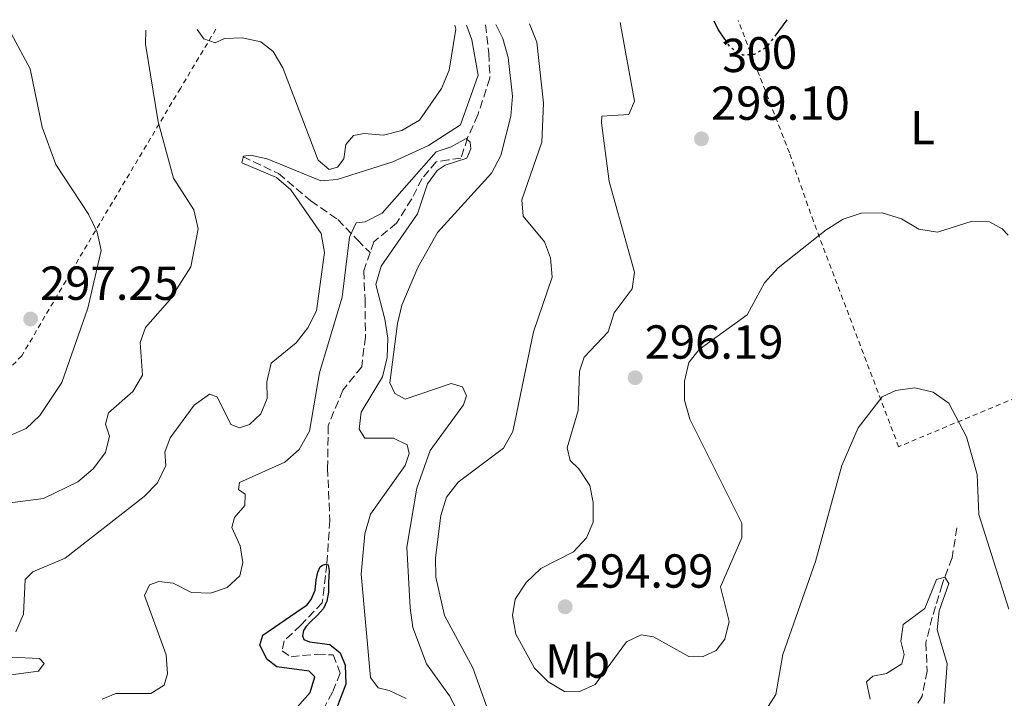
# Model space of a CAD drawing. Units: metres. Extents: x 615299 to 618778, y 4666921 to 4669288.
# Drawn here: x 617574 to 617781, y 4669131 to 4669273 of the extents above; entities that cross this region are included whole.
import ezdxf
from ezdxf.enums import TextEntityAlignment as Align

# ---------------------------------------------------------------- set-up
doc = ezdxf.new("R2010")
doc.units = ezdxf.units.M
doc.header["$MEASUREMENT"] = 0
for name, pattern in [('DGN Style 2', [1.7399219301090239, 1.043953158065414, -0.6959687720436097]), ('DGN Style 3', [2.435890702152634, 1.739921930109024, -0.6959687720436097]), ('DGN Style 5', [1.217945351076317, 0.5219765790327072, -0.6959687720436097])]:
    doc.linetypes.add(name, pattern=pattern)
for name, color, linetype, lineweight in [('Cota de curva de nivel directora', 7, 'Continuous', 0), ('Cota de punto acotado terreno', 7, 'Continuous', 0), ('Curva de nivel directora', 30, 'Continuous', 30), ('Curva de nivel directora no vista', 30, 'DGN Style 5', 30), ('Curva de nivel intermedia', 30, 'Continuous', 0), ('Etiqueta de uso rústico', 92, 'Continuous', 0), ('Punto acotado terreno (símbolo)', 7, 'Continuous', 0), ('Tela metálica o alambrada', 7, 'DGN Style 2', 0), ('Vaguada', 142, 'DGN Style 3', 13)]:
    doc.layers.add(name, color=color, linetype=linetype, lineweight=lineweight)
doc.styles.add('Style-Arial', font='arial.ttf')

# ---------------------------------------------------------------- blocks, each defined once
blk = doc.blocks.new('5PATER')
at = {"layer": 'Punto acotado terreno (símbolo)', "linetype": 'Continuous', "lineweight": 0}
h = blk.add_hatch(color=51, dxfattribs=at)
edge = h.paths.add_edge_path()
edge.add_ellipse((0, 0), major_axis=(-0.1095731443231308, -0.1110710700762829), ratio=0.9994222409660317, start_angle=0, end_angle=360)

msp = doc.modelspace()

# ---------------------------------------------------------------- linework, layer by layer
at = {"layer": 'Curva de nivel directora', "color": 30, "linetype": 'Continuous', "lineweight": 30, "flags": 128}
for points, elevation in [([(617719.9500000007, 4669272.930000001), (617720.8800000004, 4669271.030000002), (617722.2100000003, 4669269.080000003)], 300), ([(617732.8200000008, 4669269.740000002), (617735.3699999988, 4669273.180000002)], 300), ([(617632.4999999991, 4669128.92), (617635.1799999991, 4669131.940000001), (617636.1799999983, 4669135.230000001), (617634.9800000002, 4669136.41), (617628.1799999987, 4669137.34), (617626.1800000003, 4669138.920000001), (617624.6499999993, 4669141.92), (617625.2599999993, 4669143.970000002), (617633.5399999986, 4669149.680000001), (617634.4900000007, 4669150.300000002), (617635.3800000002, 4669151.510000002), (617636.2400000008, 4669153.470000002), (617636.4499999987, 4669155.600000001), (617636.8099999985, 4669157.190000001), (617637.269999999, 4669158.320000002), (617637.7599999985, 4669158.720000002), (617638.4899999994, 4669158.920000001), (617638.9999999991, 4669158.770000001), (617639.1499999987, 4669157.53), (617639.0599999994, 4669155.11), (617639.0100000004, 4669153.050000002), (617638.6900000006, 4669151.150000001), (617637.9599999997, 4669149.570000002), (617636.6699999999, 4669148.100000001), (617635.1900000003, 4669146.76), (617634.2499999994, 4669145.74), (617633.7799999999, 4669144.980000001), (617633.5999999989, 4669143.869999999), (617633.8699999994, 4669143.070000002), (617635.0299999993, 4669142.580000003), (617639.2999999986, 4669142.040000001), (617641.4899999991, 4669140.290000001)], 275), ([(617641.4899999991, 4669140.290000001), (617642.5599999997, 4669137.710000001), (617642.7000000007, 4669133.699999999), (617639.6600000006, 4669125.9)], 275)]:
    msp.add_lwpolyline(points, dxfattribs=dict(at, elevation=elevation))
at = {"layer": 'Curva de nivel directora no vista', "color": 30, "linetype": 'DGN Style 5', "lineweight": 30, "elevation": 300, "flags": 128}
msp.add_lwpolyline([(617722.2100000003, 4669269.080000003), (617723.3199999991, 4669267.45), (617726.0700000006, 4669265.82), (617728.48, 4669265.970000001), (617731.2200000006, 4669267.58), (617732.8200000008, 4669269.740000002)], dxfattribs=at)
at = {"layer": 'Curva de nivel intermedia', "color": 30, "linetype": 'Continuous', "lineweight": 0, "flags": 128}
for points, elevation in [([(617611.4900000007, 4669271.130000002), (617612.9000000011, 4669269.140000001), (617615.2600000014, 4669268.319999999), (617617.2400000017, 4669269.199999998), (617620.9200000009, 4669269.359999999), (617624.8600000015, 4669268.519999999), (617627.4499999998, 4669266.529999999), (617629.4500000003, 4669263.099999999), (617636.8399999999, 4669243.679999999), (617639.1700000011, 4669241.759999999), (617640.9400000013, 4669242.230000001), (617642.2300000011, 4669243.960000001), (617642.6700000014, 4669246.96), (617644.3000000009, 4669248.88), (617646.5600000008, 4669249.279999998), (617650.5700000006, 4669248.930000001), (617654.4400000019, 4669249.92), (617658.1800000013, 4669252.079999999), (617662.7800000014, 4669258.749999999), (617664.3600000016, 4669262.619999997), (617665.7899999999, 4669271.16), (617665.5700000009, 4669272.019999999)], 290.0000000000001), ([(617622.6599999999, 4669244.77), (617626.1600000003, 4669243.949999999), (617637.4500000001, 4669239.329999999), (617640.880000001, 4669239.640000001), (617652.5399999998, 4669243.33), (617660.0099999999, 4669246.8), (617666.750000001, 4669251.130000001), (617670.4700000006, 4669261.569999999), (617669.1100000015, 4669268.949999998), (617668.0099999994, 4669272.059999999)], 285), ([(617674.1699999997, 4669272.17), (617675.6700000018, 4669269.220000001), (617676.7600000004, 4669265.269999999), (617677.650000002, 4669257.140000001), (617677.3500000003, 4669252.939999999), (617675.2300000014, 4669244.649999999), (617673.2700000011, 4669240.970000001), (617661.9600000011, 4669228.48), (617657.8000000013, 4669221.2), (617654.4199999997, 4669213.289999999), (617653.5600000012, 4669209.38), (617651.8899999993, 4669196.98), (617653.0000000002, 4669194.739999999), (617655.1600000017, 4669193.52), (617664.7999999997, 4669196.800000001), (617667.1600000003, 4669196.11), (617668.0300000019, 4669194.259999999), (617667.4100000004, 4669192.350000001), (617660.3899999997, 4669182.779999999), (617657.6000000002, 4669174.84), (617655.4700000001, 4669162.499999999), (617656.1600000008, 4669149.759999999), (617656.7400000019, 4669145.609999998), (617659.6299999999, 4669137.949999998), (617664.4199999997, 4669131.24), (617672.1, 4669116.699999998)], 285), ([(617681.2400000017, 4669272.279999998), (617682.7599999994, 4669268.460000001), (617684.1600000008, 4669255.680000001), (617683.8200000012, 4669247.45), (617679.6500000004, 4669235.38), (617679.8899999994, 4669231.96), (617684.3900000011, 4669226.54), (617685.6800000007, 4669223.220000001), (617685.9900000015, 4669219.15), (617682.0599999998, 4669207.63), (617677.7500000005, 4669186.74), (617675.8200000015, 4669183.230000001), (617666.2800000017, 4669176.140000001), (617663.8499999997, 4669172.96), (617662.6200000005, 4669169.109999998), (617661.5400000009, 4669160.26), (617661.5800000011, 4669156.179999999), (617663.4299999997, 4669148.09), (617669.3400000016, 4669137.159999999), (617676.5600000012, 4669116.980000001)], 290.0000000000001), ([(617700.3000000011, 4669272.600000001), (617703.2900000018, 4669256.070000002), (617702.0900000016, 4669253.310000001), (617696.4299999998, 4669252.91), (617696.3300000015, 4669251.520000001), (617697.980000001, 4669239.24), (617703.2800000006, 4669220.17), (617702.770000001, 4669216.680000001), (617698.9900000013, 4669211.640000001), (617697.790000001, 4669207.67), (617692.7400000017, 4669202.33), (617691.7699999994, 4669199.429999999), (617691.4299999997, 4669191.159999999), (617689.1800000012, 4669183.34), (617689.7800000003, 4669180.689999999), (617691.6200000019, 4669178.880000001), (617693.8800000016, 4669175.42), (617694.6000000014, 4669171.859999998), (617694.6100000005, 4669167.73), (617693.2200000001, 4669164.42), (617690.4599999996, 4669161.519999999), (617683.5900000009, 4669157.970000001), (617680.530000001, 4669155.069999999), (617678.250000001, 4669151.560000001), (617677.6900000002, 4669148.149999999), (617678.3899999997, 4669144.189999999), (617682.2600000009, 4669137.069999999), (617685.1500000011, 4669134.220000001), (617688.5900000011, 4669132.17), (617691.5700000006, 4669132.13), (617695.0100000005, 4669133.640000001), (617701.5999999997, 4669142.630000001), (617704.690000001, 4669144.07), (617707.2999999995, 4669143.659999999), (617714.7300000014, 4669139.509999999), (617717.5400000011, 4669139.42), (617720.4600000002, 4669140.769999999), (617722.2900000009, 4669143.179999999), (617723.1800000004, 4669146.86), (617721.3299999997, 4669154.109999998), (617725.8400000003, 4669164.41), (617725.8300000014, 4669167.48), (617714.9100000003, 4669189.34), (617713.8100000005, 4669193.289999999), (617713.8000000016, 4669197.289999999), (617714.6900000012, 4669201.230000001), (617716.9000000019, 4669203.96), (617726.9500000011, 4669211.210000001), (617730.5800000011, 4669217.939999999), (617733.4800000001, 4669221.109999998), (617743.5300000019, 4669229.05), (617747.0800000012, 4669231.32), (617750.8899999999, 4669232.539999999), (617755.3200000002, 4669232.640000001), (617759.3700000002, 4669231.369999997), (617762.9700000011, 4669229.210000001), (617766.9100000019, 4669228.59), (617774.1800000005, 4669230.880000001), (617777.7900000004, 4669230.739999999), (617780.4900000005, 4669229.269999999), (617781.7700000012, 4669227.930000001)], 295), ([(617571.0899999997, 4669171.599999999), (617579.1699999999, 4669172.66), (617586.4100000019, 4669176.17), (617589.5999999993, 4669178.92), (617592.2200000011, 4669182.319999998), (617593.0800000017, 4669185.779999999), (617592.2200000011, 4669188.249999999), (617592.8200000002, 4669190.649999999), (617597.9299999998, 4669195.130000001), (617599.9800000017, 4669198.58), (617599.5000000012, 4669205.429999999), (617600.6400000011, 4669208.550000001), (617605.7400000017, 4669214.349999999), (617610.1699999997, 4669221.300000001), (617611.7000000008, 4669229.269999999), (617610.7900000011, 4669233.300000001), (617606.5000000017, 4669239.929999999), (617603.2600000007, 4669251.71), (617600.6100000021, 4669268.029999999), (617600.6800000013, 4669270.949999998)], 290.0000000000001), ([(617571.51, 4669185.619999998), (617575.54, 4669187.34), (617578.4400000012, 4669190.089999998), (617583.0700000003, 4669197.06), (617588.5300000008, 4669212.61), (617591.2800000003, 4669224.73), (617590.4500000009, 4669228.599999999), (617588.6600000005, 4669232.34), (617581.7900000018, 4669242.789999999), (617578.9400000019, 4669250.65), (617576.4200000007, 4669262.880000002), (617572.4100000008, 4669270.3)], 294.9999999999999), ([(617591.5500000007, 4669130.529999999), (617594.3600000002, 4669131.720000001), (617601.7300000018, 4669131.779999999), (617604.5500000004, 4669133.489999999), (617605.2400000012, 4669135.890000001), (617604.9600000017, 4669139.88), (617600.3900000007, 4669152.350000001), (617601.4300000002, 4669154.59), (617603.4200000018, 4669155.289999999), (617606.4200000013, 4669154.899999999), (617610.2800000014, 4669152.96), (617614.24, 4669152.789999997), (617617.7900000017, 4669153.999999999), (617620.4000000001, 4669156.480000001), (617621.0700000006, 4669159.23), (617620.4800000006, 4669162.720000001), (617618.7200000016, 4669166.59), (617619.3300000017, 4669168.720000001), (617621.5100000009, 4669171.189999999), (617621.5800000003, 4669173.56), (617620.1299999997, 4669174.55), (617620.3300000008, 4669176.060000001), (617629.8799999995, 4669180.34), (617632.9100000004, 4669182.939999998), (617635.0200000004, 4669186.839999998), (617637.1399999994, 4669199.09), (617641.8800000001, 4669214.930000001), (617643.4300000013, 4669227.55), (617644.8799999999, 4669230.51), (617646.7199999995, 4669230.769999999), (617650.2900000013, 4669232.57), (617661.6600000015, 4669245.480000001), (617664.7900000007, 4669246.48), (617667.9600000003, 4669248.21), (617668.7800000006, 4669247.45), (617668.9200000013, 4669246.08), (617668.070000002, 4669244.100000001), (617663.51, 4669242.67), (617661.8300000015, 4669241.52), (617659.850000001, 4669238.76), (617657.75, 4669232.460000001), (617650.1100000001, 4669221.439999999), (617648.9700000002, 4669217.59), (617650.8700000001, 4669210.319999999), (617651.4800000002, 4669206.309999999), (617651.3399999995, 4669202.310000001), (617650.3700000016, 4669198.2), (617645.9300000004, 4669190.789999999), (617645.4699999999, 4669187.259999999), (617646.6900000003, 4669185.380000001), (617652.6600000005, 4669185.380000001), (617655.5400000017, 4669183.92), (617655.9700000008, 4669182.100000001), (617655.1100000002, 4669179.599999999), (617647.8900000006, 4669169.38), (617646.7000000015, 4669165.279999998), (617645.9300000004, 4669156.769999999), (617647.8500000003, 4669135.13), (617649.4400000018, 4669132.91), (617651.7500000007, 4669132.4), (617655.3499999995, 4669130.680000001)], 279.9999999999999), ([(617573.4200000011, 4669144.71), (617575.0400000016, 4669148.369999998), (617575.35, 4669155.680000001), (617576.9500000004, 4669157.289999999), (617583.7600000009, 4669160.159999999), (617600.3500000006, 4669173.11), (617603.1700000013, 4669176), (617604.8800000013, 4669179.619999999), (617604.6800000002, 4669182.429999999), (617605.8200000002, 4669185.42), (617610.8300000012, 4669192.27), (617614.0900000002, 4669194.599999999), (617615.6700000004, 4669194.02), (617618.5200000004, 4669188.180000001), (617620.3900000012, 4669187.509999999), (617622.4299999997, 4669188.220000001), (617624.8300000002, 4669190.470000001), (617626.1800000003, 4669193.689999999), (617626.110000001, 4669197.199999998), (617626.9800000006, 4669201.11), (617632.250000001, 4669205.33), (617634.7000000008, 4669208.509999999), (617636.5200000004, 4669212.08), (617638.180000001, 4669224.329999999), (617637.5199999993, 4669228.300000001), (617631.1500000014, 4669237.499999999), (617628.0900000014, 4669240.09), (617620.8400000005, 4669243.149999999), (617621.1800000002, 4669244.52), (617622.6599999999, 4669244.77)], 285), ([(617728.6299999999, 4669124.749999999), (617732.9400000015, 4669131.509999999), (617734.4600000014, 4669139.939999999), (617741.2899999998, 4669159.470000001), (617746.8399999999, 4669179.580000001), (617750.2400000017, 4669187.520000001), (617755.3100000012, 4669194.02), (617758.1900000002, 4669195.369999998), (617762.1599999998, 4669195.92), (617765.9700000007, 4669195.01), (617769.280000001, 4669192.659999999), (617773.0200000005, 4669185.619999998), (617775.2500000012, 4669177.689999999), (617775.62, 4669169.319999999), (617781.8899999997, 4669149.449999998)], 290.0000000000001), ([(617752.7899999998, 4669130.57), (617752.0099999999, 4669134.220000001), (617753.3600000021, 4669135.42), (617756.1900000018, 4669135.939999999), (617759.3900000004, 4669138.009999999), (617759.9200000003, 4669139.970000001), (617759.1900000015, 4669142.74), (617759.690000002, 4669146.23), (617764.2300000017, 4669149.569999999), (617766.7100000005, 4669155.680000001), (617768.4699999996, 4669156.140000001), (617769.3200000012, 4669154.859999999), (617767.2900000017, 4669149.109999998), (617766.8700000015, 4669145.119999999), (617768.9700000003, 4669137.990000002), (617768.32, 4669129.67)], 285), ([(617561.8099999994, 4669134.24), (617578.1700000009, 4669136.41), (617579.370000001, 4669138.08), (617578.3600000008, 4669139.090000001), (617572.29, 4669139.350000001)], 285)]:
    msp.add_lwpolyline(points, dxfattribs=dict(at, elevation=elevation))
at = {"layer": 'Tela metálica o alambrada', "color": 7, "linetype": 'DGN Style 2', "lineweight": 0}
for points in [[(617835.6299999999, 4669217.210000001, 295.2599999999948), (617815.9100000003, 4669208.58, 298.0399999999936), (617791.3600000005, 4669197.180000001, 297.3999999999942), (617758.7400000002, 4669183.560000001, 289.9100000000035), (617740.8499999996, 4669230.859999999, 296.2200000000012), (617735.7999999998, 4669245.24, 299.2200000000012), (617725.0499999998, 4669273.01, 300.5399999999936)], [(617615.4000000004, 4669271.189999999, 290.5500000000029), (617607.9400000004, 4669258.77, 289.2599999999948), (617589.2300000006, 4669227.41, 296.2200000000012), (617574.6399999997, 4669202.65, 297.6100000000006), (617550.04, 4669177.189999999, 293.5399999999936), (617510.5800000001, 4669136.210000001, 289.1600000000035), (617555.5300000003, 4669088.880000001, 287.8699999999953), (617570.7999999998, 4669073.619999999, 289.5800000000018), (617563.6900000004, 4669049.59, 291.9400000000023), (617586.4199999999, 4669029.289999999, 290.7599999999948)]]:
    msp.add_polyline3d(points, dxfattribs=at)
at = {"layer": 'Vaguada', "color": 142, "linetype": 'DGN Style 3', "lineweight": 13}
for points in [[(617671.9800000006, 4669272.130000001, 283.5299999999988), (617672.7000000002, 4669266.109999999, 283.1699999999983), (617672.9299999997, 4669260.880000001, 282.8500000000058), (617670.3899999997, 4669253.180000001, 281.5599999999977), (617668.2400000002, 4669248.380000001, 280.2799999999988), (617666.8600000005, 4669244.130000001, 279.8500000000058), (617664.2599999999, 4669243.76, 279.4199999999983), (617661.6600000003, 4669243.380000001, 279.1999999999971), (617658.6799999997, 4669239.850000001, 279.1000000000058), (617656.5099999999, 4669235.57, 278.9900000000052), (617653.3300000001, 4669230.460000001, 278.6699999999983), (617648.5300000003, 4669226.58, 278.5599999999977), (617647.7599999999, 4669224.33, 278.3999999999942)], [(617621.0599999996, 4669244.470000001, 284.4499999999971), (617628.54, 4669240.880000001, 283.6999999999971), (617635.3300000001, 4669235.16, 283.0599999999977), (617641, 4669231.220000001, 280.9199999999983), (617645.1100000005, 4669226.949999999, 278.8800000000047), (617647.7599999999, 4669224.33, 278.3999999999942)], [(617647.7599999999, 4669224.33, 278.3999999999942), (617646.4400000004, 4669220.470000001, 278.1300000000047), (617646.7100000001, 4669214.470000001, 277.6000000000058), (617646.79, 4669206.619999999, 277.2799999999988), (617646.0199999996, 4669200.310000001, 276.9600000000065), (617642.0499999998, 4669195.42, 276.8500000000058), (617638.9800000006, 4669187.960000001, 276.7400000000052), (617638.8499999996, 4669179.060000001, 276.3099999999977), (617639.3300000001, 4669168.09, 275.5599999999977), (617638.6900000004, 4669158.91, 275.1399999999995), (617637.7400000002, 4669150.75, 274.8099999999977), (617633.2300000006, 4669146.109999999, 274.2799999999988), (617629.7100000001, 4669142.810000001, 273.9600000000065), (617629.2800000003, 4669140.699999999, 273.8500000000058), (617631.1699999999, 4669139.480000001, 273.7400000000052), (617636.6399999997, 4669139.980000001, 273.7400000000052), (617640.0499999998, 4669139.869999999, 273.6399999999995), (617641.5199999996, 4669136.01, 273.5299999999988), (617639.8700000001, 4669132.01, 273.5299999999988), (617636.7300000006, 4669126.119999999, 273.320000000007)], [(617771, 4669166.560000001, 286.6999999999971), (617769.9699999997, 4669160.230000001, 286.2700000000041), (617767.8600000005, 4669154.65, 285.5200000000041), (617765.8099999996, 4669147.75, 284.4499999999971), (617764.4800000006, 4669142.460000001, 283.4900000000052), (617764.7400000002, 4669136.449999999, 282.8500000000058), (617763.6600000003, 4669131.17, 282.1999999999971), (617760, 4669125.26, 281.5599999999977), (617753.4800000006, 4669118.689999999, 281.0299999999988), (617745.3700000001, 4669112.84, 280.1699999999983), (617740.5800000001, 4669108.710000001, 279.7400000000052), (617735.9100000003, 4669107.720000001, 279.1999999999971), (617734.5099999999, 4669103.99, 278.7799999999988), (617728.4199999999, 4669093.779999999, 275.9900000000052), (617721.5599999996, 4669083.01, 274.6000000000058), (617716.1200000001, 4669075.970000001, 272.8899999999995), (617712.54, 4669073.980000001, 272.4600000000065), (617707.5999999996, 4669073.24, 271.3899999999995), (617703.3200000003, 4669069.390000001, 270.9600000000065), (617696.1699999999, 4669065.41, 270.320000000007), (617691.1699999999, 4669060.220000001, 269.679999999993)]]:
    msp.add_polyline3d(points, dxfattribs=at)

# ---------------------------------------------------------------- block references
at = {"layer": 'Punto acotado terreno (símbolo)', "color": 7, "linetype": 'Continuous', "lineweight": 0, "xscale": 10, "yscale": 10, "zscale": 10}
for p in [(617717.36, 4669248.170000002, 299.1000000000063), (617576.499999999, 4669210.370000003, 297.25), (617703.4299999981, 4669198.030000002, 296.1900000000023), (617688.7299999995, 4669149.960000004, 294.9900000000052)]:
    msp.add_blockref('5PATER', p, dxfattribs=at)

# ---------------------------------------------------------------- texts
at = {"layer": 'Cota de curva de nivel directora', "color": 7, "linetype": 'Continuous', "lineweight": 0, "style": 'Style-Arial'}
msp.add_text('300', height=7.000000000000002, rotation=3.56596, dxfattribs=at).set_placement((617729.4922823212, 4669266.027008362, 300), align=Align.MIDDLE_CENTER)
at = {"layer": 'Cota de punto acotado terreno', "color": 7, "linetype": 'Continuous', "lineweight": 0, "style": 'Style-Arial'}
for s, p in [('299.10', (617719.3400000009, 4669252.170000002, 299.1000000000058)), ('297.25', (617578.4799999997, 4669214.370000001, 297.25)), ('296.19', (617705.4100000013, 4669202.03, 296.1900000000023)), ('294.99', (617690.7100000004, 4669153.960000002, 294.9900000000052))]:
    msp.add_text(s, height=7.000000000000002, dxfattribs=at).set_placement(p)
at = {"layer": 'Etiqueta de uso rústico', "color": 92, "linetype": 'Continuous', "lineweight": 0, "style": 'Style-Arial'}
for s, p in [('L', (617763.7614203795, 4669250.500009999, 297.2700000000041)), ('Mb', (617691.3502462453, 4669138.550010001, 295))]:
    msp.add_text(s, height=7.000000000000002, dxfattribs=at).set_placement(p, align=Align.MIDDLE_CENTER)

doc.saveas('drawing.dxf')
